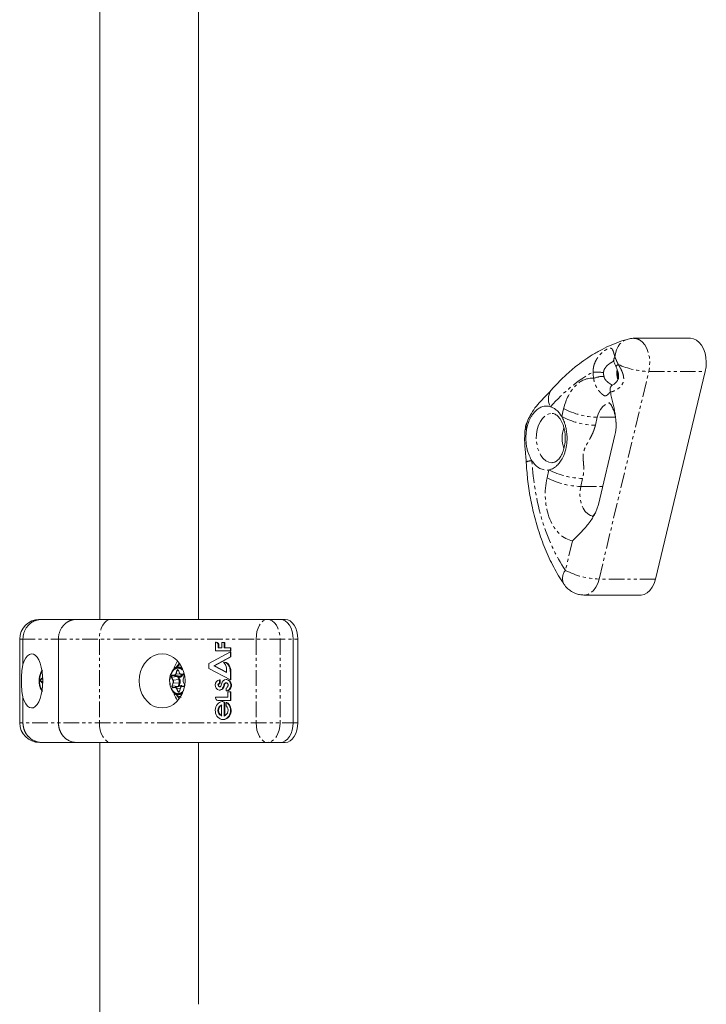
# Model space of a CAD drawing. Units: millimetres. Extents: x -1480 to 4370, y -2365 to 2365.
# Drawn here: x 64 to 343, y -631 to -231 of the extents above; entities that cross this region are included whole.
import ezdxf

# ---------------------------------------------------------------- set-up
doc = ezdxf.new("R2010")
doc.units = ezdxf.units.MM
doc.linetypes.add('PHANTOM', pattern=[12.7, 6.35, -1.27, 1.27, -1.27, 1.27, -1.27])

msp = doc.modelspace()

# ---------------------------------------------------------------- linework, layer by layer
at = {"color": 7, "linetype": 'Continuous', "lineweight": 15}
for p, q in [((96.82, -25), (96.82, -475)), ((136.95, -475), (136.95, -25)), ((336.92, -360.75), (313.93, -360.75)), ((342.94, -374.24), (322.73, -458.59)), ((305.02, -379.83), (305.03, -379.86)), ((299.48, -428.29), (306.21, -400.18)), ((298.97, -429.97), (298.77, -430.48)), ((293.72, -465.09), (316.7, -465.09)), ((72.6, -475), (87.32, -475)), ((101.23, -475), (172.18, -475)), ((64.26, -483), (64.26, -517)), ((65.59, -493.3), (65.59, -483)), ((80.01, -483), (80.01, -517)), ((143.91, -487.78), (143.91, -484.23)), ((144.14, -484.23), (143.91, -484.23)), ((175.4, -517), (175.4, -483)), ((177.32, -517), (177.32, -483)), ((141.13, -492.87), (149.88, -488.13)), ((150.12, -487.78), (143.91, -487.78)), ((144.94, -485.58), (144.94, -486.5)), ((145.17, -485.58), (144.94, -485.58)), ((144.94, -486.5), (146.41, -486.5)), ((145.17, -485.58), (145.17, -486.5)), ((146.41, -486.5), (146.41, -484.35)), ((146.41, -484.35), (147.64, -484.35)), ((147.4, -484.35), (147.4, -486.5)), ((147.4, -486.5), (150.12, -486.5)), ((147.64, -484.35), (147.64, -486.5)), ((149.88, -486.5), (149.88, -487.78)), ((149.88, -488.13), (149.88, -490.21)), ((150.12, -488.13), (149.88, -488.13)), ((150.12, -486.5), (150.12, -487.78)), ((150.12, -488.13), (150.12, -490.21)), ((149.88, -490.21), (143.17, -493.84)), ((150.12, -490.21), (143.41, -493.84)), ((150.12, -490.21), (149.88, -490.21)), ((128.74, -495.72), (129.27, -496.92)), ((141.13, -494.92), (141.13, -492.87)), ((149.88, -499.61), (141.13, -494.92)), ((143.17, -493.84), (148.31, -496.59)), ((143.41, -493.84), (143.17, -493.84)), ((143.41, -493.84), (148.31, -496.47)), ((147.32, -492.34), (147.08, -492.34)), ((148.31, -496.59), (148.31, -494.83)), ((149.72, -494.31), (149.48, -494.31)), ((72.17, -499.84), (72.17, -499.7)), ((125.58, -497.47), (125.5, -497.73)), ((128.43, -498.25), (126.37, -497.78)), ((129.36, -498.14), (128.43, -498.25)), ((129.74, -497.36), (131.11, -497.68)), ((131.09, -497.97), (130.68, -499.27)), ((145.5, -499.61), (145.5, -500.94)), ((145.74, -499.61), (145.5, -499.61)), ((145.74, -499.61), (145.74, -500.94)), ((148.46, -499.4), (148.22, -499.4)), ((148.51, -499.4), (148.27, -499.4)), ((149.88, -496.61), (149.88, -499.61)), ((150.12, -499.61), (149.88, -499.61)), ((150.12, -496.61), (150.12, -499.61)), ((128.63, -502.27), (126.6, -502.74)), ((128.63, -502.27), (129.55, -502.16)), ((129.56, -502.91), (129.15, -504.21)), ((131.3, -502.05), (130.07, -502.34)), ((130.73, -500.25), (131.25, -501.45)), ((131.07, -502.22), (131.04, -502.22)), ((145.5, -500.94), (145.74, -500.94)), ((145.51, -503.73), (145.75, -503.73)), ((147.76, -500.86), (148, -500.86)), ((148.19, -504), (148.19, -502.96)), ((148.43, -504), (148.19, -504)), ((149.08, -503.88), (148.84, -503.88)), ((65.59, -517), (65.59, -506.7)), ((143.91, -506.88), (143.91, -506.64)), ((143.91, -506.64), (148.82, -506.64)), ((150.12, -507.9), (144.77, -507.9)), ((148.82, -504.47), (150.12, -504.47)), ((148.82, -506.64), (148.82, -504.47)), ((149.88, -504.47), (149.88, -507.9)), ((150.12, -504.47), (150.12, -507.9)), ((146.35, -514.27), (146.35, -509.7)), ((146.88, -508.38), (146.64, -508.38)), ((147.4, -509.28), (147.4, -514.28)), ((147.64, -509.28), (147.64, -514.19)), ((148.48, -508.75), (148.24, -508.75)), ((148.24, -510.22), (148.24, -508.75)), ((146.86, -515.68), (147.1, -515.68)), ((72.91, -525), (87.32, -525)), ((96.82, -525), (96.82, -668.63)), ((101.23, -525), (172.18, -525)), ((136.95, -631.45), (136.95, -525))]:
    msp.add_line(p, q, dxfattribs=at)
at = {"color": 8, "linetype": 'PHANTOM', "lineweight": 0}
for p, q in [((299.75, -458.59), (319.96, -374.24)), ((319.96, -374.24), (342.94, -374.24)), ((285.35, -389.35), (284.57, -392.6)), ((299.04, -392.84), (298.26, -396.09)), ((306.41, -392.84), (299.04, -392.84)), ((279.4, -414.21), (278.62, -417.46)), ((293.08, -417.7), (292.3, -420.95)), ((292.3, -420.95), (301.24, -420.95)), ((288.96, -443.02), (286.06, -455.09)), ((322.73, -458.59), (299.75, -458.59)), ((64.26, -483), (177.32, -483)), ((96.64, -483), (96.64, -517)), ((160.36, -483), (160.36, -517)), ((170.09, -483), (170.09, -517)), ((127.71, -497.06), (128.11, -495.76)), ((127.83, -497.1), (128.23, -495.8)), ((128.23, -495.8), (128.74, -495.85)), ((128.76, -495.68), (129.28, -496.87)), ((72.87, -499.26), (73.62, -498.68)), ((73.65, -500.06), (72.94, -500.19)), ((73.64, -500.9), (72.94, -500.19)), ((72.97, -499.35), (73.63, -498.83)), ((73.65, -499.48), (72.97, -499.35)), ((126.54, -499.79), (126.01, -498.59)), ((128.43, -498.27), (126.13, -498.54)), ((126.65, -499.73), (126.13, -498.54)), ((126.3, -497.68), (127.22, -497.57)), ((126.37, -497.78), (127.29, -497.67)), ((128.95, -499.46), (126.65, -499.73)), ((127.29, -497.67), (129.36, -498.14)), ((129.52, -497.25), (127.83, -497.1)), ((128.43, -498.27), (128.95, -499.46)), ((128.95, -498.51), (129.56, -498.44)), ((129.29, -499.3), (128.95, -498.51)), ((129.81, -497.27), (130.74, -497.16)), ((129.88, -497.37), (130.81, -497.26)), ((131.11, -497.65), (129.88, -497.37)), ((131.1, -498), (130.7, -499.3)), ((130.75, -500.21), (131.27, -501.41)), ((130.81, -497.26), (130.88, -497.27)), ((130.81, -497.26), (130.92, -497.29)), ((150.12, -496.61), (149.88, -496.61)), ((73.62, -501.06), (72.84, -500.27)), ((126.18, -502), (126.58, -500.7)), ((126.3, -502.04), (126.7, -500.74)), ((128.62, -502.25), (126.3, -502.04)), ((127.47, -502.73), (126.54, -502.84)), ((127.53, -502.63), (126.6, -502.74)), ((126.7, -500.74), (129.02, -500.95)), ((129.55, -502.16), (127.53, -502.63)), ((128.52, -504.32), (128, -503.13)), ((128.12, -503.07), (129.57, -502.9)), ((128.64, -504.26), (128.12, -503.07)), ((129.02, -500.95), (128.62, -502.25)), ((129.15, -504.2), (128.64, -504.26)), ((129.11, -501.94), (129.38, -501.07)), ((129.73, -501.87), (129.11, -501.94)), ((129.57, -502.94), (129.17, -504.24)), ((130.99, -502.32), (130.06, -502.43)), ((130.12, -502.33), (131.3, -502.05)), ((131.04, -502.22), (130.12, -502.33)), ((131.04, -502.22), (131.28, -502.16)), ((145.42, -502.44), (145.59, -502.44)), ((146.98, -502.99), (146.75, -502.99)), ((147.4, -502.07), (147.17, -502.07)), ((147.51, -501.64), (147.27, -501.64)), ((147.4, -509.28), (147.64, -509.28)), ((177.32, -517), (64.26, -517))]:
    msp.add_line(p, q, dxfattribs=at)
at = {"color": 8, "linetype": 'PHANTOM', "lineweight": 0, "flags": 128}
for points in [[(306.21, -368.43), (306.42, -366.88), (306.85, -365.43), (307.46, -364.14), (308.26, -363.02), (309.22, -362.13), (310.3, -361.47), (311.1, -361.16)], [(316.18, -361.38), (317.31, -362.24), (318.31, -363.43), (319.15, -364.9), (319.78, -366.6), (320.19, -368.45), (320.36, -370.39), (320.28, -372.35), (319.96, -374.24)], [(307.55, -371.41), (307.17, -371.7), (306.9, -371.97), (306.75, -372.21), (306.71, -372.4), (306.73, -372.45)], [(299.04, -392.84), (299.58, -391.16), (300.33, -389.68), (301.26, -388.49), (302.33, -387.62), (303.5, -387.11), (303.99, -387.02)], [(274.65, -397.82), (275.18, -396.11), (275.91, -394.58), (276.82, -393.3), (277.86, -392.31), (279, -391.65), (280.21, -391.33), (280.64, -391.31)], [(280.61, -411.31), (280.52, -411.31), (279.3, -411.08), (278.14, -410.5), (277.07, -409.59), (276.13, -408.38), (275.35, -406.92), (274.76, -405.25), (274.39, -403.44), (274.24, -401.55), (274.33, -399.65), (274.65, -397.82)], [(297.3, -433.07), (296.28, -432.81), (295.14, -432.16), (294.12, -431.15), (293.26, -429.83), (292.59, -428.26), (292.15, -426.51), (291.95, -424.65), (292, -422.78), (292.3, -420.95)], [(299.75, -458.59), (299.19, -460.35), (298.43, -461.91), (297.48, -463.2), (296.39, -464.19), (295.2, -464.82), (293.95, -465.09), (293.73, -465.09)], [(101.23, -475), (100.34, -475.15), (99.48, -475.61), (98.68, -476.35), (97.99, -477.34), (97.42, -478.56), (96.99, -479.94), (96.73, -481.44), (96.64, -483)], [(160.36, -483), (160.45, -481.44), (160.71, -479.94), (161.13, -478.56), (161.7, -477.34), (162.4, -476.35), (163.19, -475.61), (164.05, -475.15), (164.95, -475)], [(164.95, -475), (165.95, -475.15), (166.91, -475.61), (167.8, -476.35), (168.58, -477.34), (169.22, -478.56), (169.7, -479.94), (169.99, -481.44), (170.09, -483)], [(128.23, -495.8), (128.28, -495.69), (128.34, -495.61), (128.41, -495.55), (128.49, -495.53), (128.56, -495.53)], [(128.76, -495.68), (128.75, -495.69), (128.75, -495.7), (128.74, -495.71), (128.74, -495.72), (128.74, -495.72)], [(126.13, -498.54), (126.09, -498.42), (126.08, -498.3), (126.08, -498.17), (126.11, -498.05), (126.15, -497.95), (126.21, -497.86), (126.29, -497.81), (126.37, -497.78)], [(129.28, -496.87), (129.27, -496.88), (129.27, -496.89), (129.27, -496.9), (129.27, -496.91), (129.27, -496.92)], [(130.7, -499.3), (130.69, -499.29), (130.69, -499.29), (130.68, -499.28), (130.68, -499.27), (130.68, -499.27)], [(130.75, -500.21), (130.74, -500.22), (130.73, -500.23), (130.73, -500.24), (130.73, -500.25), (130.73, -500.25)], [(131.1, -498), (131.1, -497.99), (131.09, -497.99), (131.09, -497.98), (131.08, -497.97), (131.09, -497.97)], [(73.62, -501.06), (73.62, -501.05), (73.63, -501.04)], [(126.6, -502.74), (126.52, -502.73), (126.44, -502.69), (126.38, -502.62), (126.32, -502.53), (126.29, -502.41), (126.27, -502.29), (126.27, -502.16), (126.3, -502.04)], [(129.17, -504.24), (129.16, -504.23), (129.16, -504.23), (129.15, -504.22), (129.15, -504.21), (129.15, -504.21)], [(129.57, -502.94), (129.57, -502.93), (129.56, -502.93), (129.56, -502.92), (129.55, -502.91), (129.56, -502.91)], [(131.27, -501.41), (131.26, -501.42), (131.25, -501.43), (131.25, -501.44), (131.25, -501.44), (131.25, -501.45)], [(96.64, -517), (96.73, -518.56), (96.99, -520.06), (97.42, -521.44), (97.99, -522.66), (98.68, -523.65), (99.48, -524.39), (100.34, -524.85), (101.23, -525)], [(160.36, -517), (160.45, -518.56), (160.71, -520.06), (161.13, -521.44), (161.7, -522.66), (162.4, -523.65), (163.19, -524.39), (164.05, -524.85), (164.95, -525)], [(170.09, -517), (169.99, -518.56), (169.7, -520.06), (169.22, -521.44), (168.58, -522.66), (167.8, -523.65), (166.91, -524.39), (165.95, -524.85), (164.95, -525)]]:
    msp.add_lwpolyline(points, dxfattribs=at)
at = {"color": 7, "linetype": 'Continuous', "lineweight": 15, "flags": 128}
for points in [[(336.92, -360.75), (336.95, -360.75), (338.18, -360.94), (339.36, -361.5), (340.45, -362.4), (341.41, -363.6), (342.2, -365.07), (342.81, -366.74), (343.19, -368.57), (343.34, -370.47), (343.26, -372.39), (342.94, -374.24)], [(322.73, -458.59), (322.17, -460.36), (321.39, -461.93), (320.44, -463.23), (319.33, -464.22), (318.13, -464.85), (316.87, -465.09), (316.7, -465.09)], [(170.26, -475), (171.26, -475.15), (172.23, -475.61), (173.12, -476.35), (173.9, -477.34), (174.54, -478.56), (175.01, -479.94), (175.31, -481.44), (175.4, -483)], [(175.4, -483), (175.31, -481.44), (175.01, -479.94), (174.54, -478.56), (173.9, -477.34), (173.12, -476.35), (172.23, -475.61), (171.26, -475.15), (170.26, -475)], [(177.32, -483), (177.22, -481.44), (176.93, -479.94), (176.45, -478.56), (175.81, -477.34), (175.03, -476.35), (174.14, -475.61), (173.18, -475.15), (172.18, -475)], [(65.59, -506.7), (66.13, -508.14), (66.77, -509.32), (67.48, -510.2), (68.24, -510.77), (69.03, -511), (69.83, -510.88), (70.6, -510.42), (71.33, -509.63), (71.99, -508.53), (72.56, -507.17), (73.03, -505.59), (73.37, -503.83), (73.58, -501.94), (73.65, -500), (73.58, -498.06), (73.37, -496.17), (73.03, -494.41), (72.56, -492.83), (71.99, -491.47), (71.33, -490.37), (70.6, -489.58), (69.83, -489.12), (69.03, -489), (68.24, -489.23), (67.48, -489.8), (66.77, -490.68), (66.13, -491.86), (65.59, -493.3)], [(131.46, -500), (131.32, -501.91), (130.9, -503.76), (130.21, -505.5), (129.28, -507.07), (128.13, -508.43), (126.8, -509.53), (125.33, -510.34), (123.76, -510.83), (122.14, -511), (120.52, -510.83), (118.95, -510.34), (117.47, -509.53), (116.14, -508.43), (114.99, -507.07), (114.06, -505.5), (113.37, -503.76), (112.95, -501.91), (112.81, -500), (112.95, -498.09), (113.37, -496.24), (114.06, -494.5), (114.99, -492.93), (116.14, -491.57), (117.47, -490.47), (118.95, -489.66), (120.52, -489.17), (122.14, -489), (123.76, -489.17), (125.33, -489.66), (126.8, -490.47), (128.13, -491.57), (129.28, -492.93), (130.21, -494.5), (130.9, -496.24), (131.32, -498.09), (131.46, -500)], [(129.16, -492.75), (128.36, -493.68), (127.95, -494.32)], [(126.48, -504.29), (126.31, -504.05), (125.99, -503.5)], [(147.76, -500.86), (147.88, -500.79), (148.01, -500.75), (148.15, -500.73), (148.28, -500.75), (148.42, -500.78), (148.54, -500.85), (148.65, -500.94), (148.75, -501.05), (148.83, -501.18), (148.89, -501.33), (148.93, -501.48), (148.94, -501.64), (148.93, -501.8), (148.89, -501.96)], [(128.07, -505.89), (128.36, -506.32), (129.16, -507.25)], [(148.24, -508.75), (148.72, -509.09), (149.13, -509.53), (149.47, -510.04), (149.73, -510.62), (149.89, -511.24), (149.96, -511.89), (149.93, -512.54), (149.81, -513.18), (149.58, -513.78), (149.28, -514.32), (148.89, -514.79), (148.44, -515.17), (147.94, -515.45), (147.4, -515.63), (146.85, -515.68), (146.3, -515.62), (145.77, -515.45), (145.27, -515.16), (144.82, -514.78), (144.44, -514.3), (144.13, -513.76), (143.91, -513.16), (143.79, -512.52), (143.77, -511.87), (143.84, -511.22), (144.01, -510.6), (144.27, -510.02), (144.61, -509.51), (145.03, -509.07), (145.5, -508.74), (146.02, -508.5), (146.57, -508.38)], [(148.48, -508.75), (148.95, -509.09), (149.37, -509.53), (149.71, -510.04), (149.97, -510.62), (150.13, -511.24), (150.2, -511.89), (150.17, -512.54), (150.04, -513.18), (149.82, -513.78), (149.51, -514.32), (149.13, -514.79), (148.68, -515.17), (148.18, -515.45), (147.64, -515.63), (147.1, -515.68)], [(175.4, -517), (175.31, -518.56), (175.01, -520.06), (174.54, -521.44), (173.9, -522.66), (173.12, -523.65), (172.23, -524.39), (171.26, -524.85), (170.26, -525)], [(170.26, -525), (171.26, -524.85), (172.23, -524.39), (173.12, -523.65), (173.9, -522.66), (174.54, -521.44), (175.01, -520.06), (175.31, -518.56), (175.4, -517)], [(172.18, -525), (173.18, -524.85), (174.14, -524.39), (175.03, -523.65), (175.81, -522.66), (176.45, -521.44), (176.93, -520.06), (177.22, -518.56), (177.32, -517)]]:
    msp.add_lwpolyline(points, dxfattribs=at)
at = {"color": 8, "linetype": 'PHANTOM', "lineweight": 0}
for centre, radius, start, end in [((313.9, -365.2), 4.44, 59.119, 89.5201), ((307.54, -369.73), 1.86, 135.7256, 199.2794), ((320.88, -341.61), 32.65, 245.8894, 268.3759), ((301.74, -315.31), 59.28, 265.758, 269.844), ((309.24, -374.86), 7.66, 177.9627, 190.1445), ((301.89, -388.23), 12.02, 90.9048, 111.1827), ((285.25, -385.38), 6.11, 146.5279, 211.5098), ((299.73, -361.56), 31.29, 242.6367, 268.7213), ((298.96, -364.81), 31.29, 242.6367, 268.7213), ((272.32, -415.19), 4.68, 88.1314, 117.6519), ((293.78, -386.42), 31.29, 242.6367, 268.7213), ((293, -389.67), 31.29, 242.6367, 268.7213), ((290.1, -458.39), 5.21, 140.8037, 205.5498), ((300.44, -427.3), 31.29, 242.6367, 268.7213), ((128.78, -497.17), 2.72, 51.7693, 146.2907), ((128.26, -495.54), 0.259, 236.1612, 264.7287), ((73.42, -499.79), 0.628, 136.0461, 219.9813), ((72.97, -500.33), 0.142, 103.2799, 156.9911), ((73, -499.22), 0.132, 197.462, 255.1752), ((126.16, -498.74), 0.204, 97.3582, 133.9012), ((126.4, -497.68), 0.102, 178.6913, 250.7264), ((126.68, -499.93), 0.204, 97.3582, 133.9012), ((125.27, -500.3), 1.5, 343.0092, 22.496), ((127.32, -497.58), 0.102, 178.6913, 250.7264), ((127.11, -496.96), 0.734, 284.3111, 349.0445), ((127.85, -496.84), 0.259, 236.1612, 264.7287), ((128.87, -498.86), 0.613, 277.3582, 313.9012), ((126.92, -500.3), 2.19, 343.0092, 22.496), ((129.12, -497.14), 1.03, 283.6222, 342.8862), ((129.26, -498.43), 0.305, 358.6913, 70.7264), ((129.91, -497.27), 0.102, 178.6913, 250.7264), ((130.84, -497.17), 0.102, 178.6913, 250.7264), ((126.32, -501.78), 0.259, 236.1612, 264.7287), ((126.63, -502.82), 0.0908, 110.1656, 188.2019), ((126.73, -500.48), 0.259, 236.1612, 264.7287), ((127.56, -502.71), 0.0908, 110.1656, 188.2019), ((128.14, -503.27), 0.204, 97.3582, 133.9012), ((128.95, -501.72), 0.776, 56.1612, 84.7287), ((129.46, -501.9), 0.272, 290.1656, 8.2019), ((129.62, -502.83), 0.674, 51.784, 95.6344), ((130.15, -502.41), 0.0908, 110.1656, 188.2019), ((131.08, -502.31), 0.0908, 110.1656, 188.2019), ((128.77, -502.85), 2.71, 212.2677, 308.6056), ((128.66, -504.47), 0.204, 97.3582, 133.9012), ((128.91, -504.19), 0.283, 195.2852, 276.2909)]:
    msp.add_arc(centre, radius, start, end, dxfattribs=at)
at = {"color": 7, "linetype": 'Continuous', "lineweight": 15}
for centre, radius, start, end in [((314.38, -374.85), 7.45, 168.3061, 200.8587), ((313.22, -374.86), 6.02, 171.3797, 200.0519), ((296.41, -401.31), 11.7, 159.5591, 200.7448), ((72.26, -483), 8, 90, 180), ((143.72, -485.44), 1.22, 353.3732, 81.2847), ((143.96, -485.44), 1.22, 353.3732, 81.2847), ((138.34, -498.65), 11.97, 145.6987, 162.4591), ((78.97, -499.64), 6.78, 146.4136, 174.9933), ((128.47, -495.84), 0.321, 18.1974, 73.1657), ((144.59, -495.12), 3.73, 4.5616, 48.2412), ((146.91, -495), 2.67, 15.0637, 86.3011), ((147.14, -495), 2.67, 15.0637, 86.3011), ((142.72, -496.67), 7.17, 0.4655, 19.2391), ((142.96, -496.67), 7.17, 0.4655, 19.2391), ((129.29, -496.9), 0.0304, 209.6887, 269.2153), ((129.88, -496.75), 0.616, 196.5778, 269.7213), ((145.82, -501.68), 2.09, 98.8995, 257.55), ((148.34, -501.44), 2.05, 93.4238, 175.2639), ((147.64, -501.75), 2.44, 299.4388, 74.8963), ((147.88, -501.75), 2.44, 299.4388, 74.8963), ((78.84, -500.43), 6.64, 187.9516, 213.7264), ((127.53, -503.25), 0.616, 16.5778, 89.7213), ((128.16, -501.06), 1.29, 292.4798, 317.4105), ((128.82, -504.13), 0.362, 289.3293, 348.4887), ((129.58, -502.93), 0.0267, 85.4882, 149.6783), ((130.3, -503.04), 0.734, 104.3111, 169.0445), ((145.63, -501.7), 0.772, 99.7887, 253.9428), ((145.87, -501.7), 0.772, 99.7887, 253.9428), ((145.49, -502.28), 1.44, 265.3676, 330.7285), ((145.5, -501.91), 0.539, 261.2886, 330.5671), ((145.73, -502.28), 1.44, 265.3676, 330.7285), ((143.89, -500.9), 2.44, 328.4413, 351.1405), ((143.18, -500.8), 4.18, 328.4409, 342.2429), ((143.42, -500.8), 4.18, 328.4409, 342.2429), ((144.23, -501.13), 3.08, 342.162, 350.3811), ((148.39, -501.81), 1.13, 123.9278, 171.7911), ((144.47, -501.13), 3.08, 342.162, 350.3811), ((148.64, -501.81), 1.14, 124.1315, 171.5873), ((148.4, -501.42), 0.688, 90.2605, 125.9314), ((147.35, -501.62), 1.58, 302.116, 347.4769), ((148.22, -502.32), 1.68, 269.168, 291.7159), ((148.45, -502.32), 1.68, 269.168, 291.7159), ((138.36, -501.34), 11.99, 197.2798, 214.2927), ((144.85, -506.96), 0.945, 175.6869, 264.9122), ((147.32, -511.98), 2.48, 112.9597, 247.0403), ((147.61, -511.98), 2.52, 119.7886, 240.2114), ((146.58, -509.21), 0.828, 355.2648, 90.7866), ((146.82, -509.21), 0.828, 355.2648, 90.7866), ((146.41, -511.96), 2.53, 293.2835, 43.3153), ((72.26, -517), 8, 180, 270)]:
    msp.add_arc(centre, radius, start, end, dxfattribs=at)
for points, knots in [([(311.11, -361.2), (310.41, -361.4), (308.33, -361.99), (304.93, -363.34), (300.91, -365.22), (297.09, -367.39), (293.47, -369.79), (290.07, -372.36), (286.77, -375.18), (283.58, -378.27), (281.38, -380.56), (280.28, -381.88), (280.17, -382.02)], [0, 0, 0, 0, 0.061432, 0.180823, 0.302025, 0.42511, 0.536417, 0.648306, 0.760691, 0.873486, 0.986597, 1, 1, 1, 1]), ([(313.94, -360.76), (313.83, -360.76), (313.24, -360.75), (312.28, -360.85), (311.47, -361.08), (311.11, -361.18)], [0, 0, 0, 0, 0.1113496, 0.6160601, 1, 1, 1, 1]), ([(305.58, -369.72), (305.56, -369.72), (305.51, -369.71), (305.59, -369.89), (305.72, -370.18), (305.78, -370.34)], [0, 0, 0, 0, 0.1439866, 0.5439723, 1, 1, 1, 1]), ([(305.78, -370.34), (305.92, -370.65), (306.2, -371.28), (306.55, -372.06), (306.73, -372.45)], [0, 0, 0, 0, 0.499594, 1, 1, 1, 1]), ([(306.73, -372.45), (306.88, -372.8), (307.18, -373.49), (307.53, -374.6), (307.73, -375.66), (307.72, -376.65), (307.46, -377.57), (306.89, -378.46), (306.04, -379.29), (305.43, -379.6), (305.11, -379.77)], [0, 0, 0, 0, 0.1200515, 0.2392085, 0.3527427, 0.4593192, 0.5664436, 0.6912356, 0.8377294, 1, 1, 1, 1]), ([(304.34, -382.54), (304.29, -382.34), (304.2, -381.96), (304.19, -381.39), (304.28, -380.88), (304.46, -380.42), (304.74, -380.05), (305, -379.82), (305.18, -379.75), (305.22, -379.73)], [0, 0, 0, 0, 0.165571, 0.316578, 0.480601, 0.632763, 0.794771, 0.948887, 1, 1, 1, 1]), ([(280.17, -382), (279.54, -382.68), (278.16, -384.17), (275.9, -386.32), (273.7, -388.92), (271.87, -391.8), (270.92, -393.86), (270.5, -394.77)], [0, 0, 0, 0, 0.174163, 0.378513, 0.609461, 0.827081, 1, 1, 1, 1]), ([(306.21, -400.18), (306.56, -398.75), (306.69, -397.3), (306.66, -395.1), (306.62, -394.36), (306.47, -392.88), (306.36, -392.15), (306, -389.94), (305.69, -388.48), (305.19, -386.29), (305.02, -385.55), (304.68, -384.08), (304.51, -383.34), (304.35, -382.61)], [0, 0, 0, 0, 0.25, 0.25, 0.375, 0.375, 0.5, 0.5, 0.75, 0.75, 0.875, 0.875, 1, 1, 1, 1]), ([(303.72, -386.84), (303.72, -386.84), (303.69, -386.83), (303.82, -386.91), (304.11, -387.18), (304.51, -387.68), (304.97, -388.4), (305.42, -389.33), (305.83, -390.42), (306.14, -391.46), (306.27, -392.15), (306.32, -392.4)], [0, 0, 0, 0, 0.02919, 0.167174, 0.298302, 0.42658, 0.553807, 0.680723, 0.806976, 0.929296, 1, 1, 1, 1]), ([(270.54, -396.77), (270.72, -396.03), (270.95, -395.26), (271.41, -394.11), (271.58, -393.73), (271.94, -392.99), (272.15, -392.62), (272.79, -391.59), (273.28, -390.96), (274.3, -389.92), (274.83, -389.51), (275.86, -388.88), (276.36, -388.67), (277.28, -388.4), (277.71, -388.33), (278.5, -388.3), (278.85, -388.32), (279.49, -388.42), (279.78, -388.49), (280.04, -388.57)], [0, 0, 0, 0, 0.125, 0.125, 0.1875, 0.1875, 0.25, 0.25, 0.375, 0.375, 0.5, 0.5, 0.625, 0.625, 0.75, 0.75, 0.875, 0.875, 1, 1, 1, 1]), ([(280.65, -391.33), (280.83, -391.33), (281.22, -391.33), (281.85, -391.57), (282.54, -392), (283.24, -392.63), (283.91, -393.47), (284.52, -394.49), (285.04, -395.64), (285.44, -396.86), (285.72, -398.01), (285.89, -399.1), (286, -400.17), (286.02, -400.93), (286.03, -401.31)], [0, 0, 0, 0, 0.092993, 0.195971, 0.29062, 0.382164, 0.472441, 0.561674, 0.649378, 0.733005, 0.809318, 0.867103, 0.932563, 1, 1, 1, 1]), ([(270.53, -394.76), (270.46, -394.91), (270.12, -395.58), (269.84, -396.58), (269.78, -397.44), (269.75, -397.71)], [0, 0, 0, 0, 0.1568335, 0.7348264, 1, 1, 1, 1]), ([(284.57, -392.6), (284.77, -392.94), (285, -393.36), (285.37, -394.21), (285.51, -394.53), (285.78, -395.27), (285.91, -395.69), (286.18, -396.66), (286.31, -397.22), (286.54, -398.5), (286.64, -399.22), (286.74, -400.86), (286.75, -401.77), (286.61, -403.74), (286.45, -404.8), (286.2, -405.85)], [0, 0, 0, 0, 0.25, 0.25, 0.375, 0.375, 0.5, 0.5, 0.625, 0.625, 0.75, 0.75, 0.875, 0.875, 1, 1, 1, 1]), ([(306.59, -394.29), (306.61, -394.46), (306.64, -394.72), (306.64, -394.99), (306.64, -395.09)], [0, 0, 0, 0, 0.649031, 1, 1, 1, 1]), ([(269.72, -397.71), (269.62, -398.96), (269.43, -401.31), (269.58, -404.61), (269.82, -407.28), (270.03, -409.34), (270.11, -410.53), (270.15, -411.04)], [0, 0, 0, 0, 0.285735, 0.536054, 0.73389, 0.884328, 1, 1, 1, 1]), ([(272.47, -410.51), (272.13, -409.98), (271.77, -409.34), (271.25, -408.13), (271.08, -407.69), (270.77, -406.73), (270.62, -406.2), (270.36, -405.07), (270.25, -404.46), (270.09, -403.19), (270.04, -402.52), (270, -401.17), (270.02, -400.48), (270.12, -399.13), (270.21, -398.47), (270.32, -397.84)], [0, 0, 0, 0, 0.25, 0.25, 0.375, 0.375, 0.5, 0.5, 0.625, 0.625, 0.75, 0.75, 0.875, 0.875, 1, 1, 1, 1]), ([(286.03, -401.31), (286.01, -401.9), (285.99, -402.74), (285.83, -403.95), (285.64, -404.96), (285.34, -406.09), (284.95, -407.18), (284.48, -408.2), (283.93, -409.1), (283.34, -409.87), (282.72, -410.47), (282.09, -410.92), (281.47, -411.19), (281, -411.32), (280.72, -411.29), (280.64, -411.28)], [0, 0, 0, 0, 0.104446, 0.147181, 0.21742, 0.289404, 0.365493, 0.443582, 0.52295, 0.603338, 0.685076, 0.769295, 0.858746, 0.959333, 1, 1, 1, 1]), ([(286.2, -405.85), (286.08, -406.37), (285.93, -406.88), (285.61, -407.82), (285.44, -408.27), (284.9, -409.49), (284.51, -410.17), (283.74, -411.3), (283.37, -411.75), (282.66, -412.49), (282.33, -412.77), (281.71, -413.24), (281.43, -413.41), (280.92, -413.7), (280.68, -413.81), (280.26, -413.98), (280.06, -414.04), (279.71, -414.15), (279.54, -414.18), (279.4, -414.21)], [0, 0, 0, 0, 0.0625, 0.0625, 0.125, 0.125, 0.25, 0.25, 0.375, 0.375, 0.5, 0.5, 0.625, 0.625, 0.75, 0.75, 0.875, 0.875, 1, 1, 1, 1]), ([(270.15, -411.05), (270.16, -411.35), (270.24, -412.8), (270.45, -415.44), (270.82, -419.03), (271.34, -422.78), (272.02, -426.66), (272.85, -430.61), (273.85, -434.59), (275.01, -438.56), (276.33, -442.48), (277.82, -446.34), (279.47, -450.1), (281.29, -453.76), (283.25, -457.3), (284.68, -459.52), (285.4, -460.63)], [0, 0, 0, 0, 0.0162792, 0.0788159, 0.1437074, 0.2132686, 0.2857996, 0.36062, 0.4371909, 0.5151339, 0.5941731, 0.6741033, 0.7547684, 0.836046, 0.9178363, 1, 1, 1, 1]), ([(288.96, -443.02), (289.04, -442.94), (289.21, -442.77), (289.47, -442.52), (289.73, -442.26), (290, -442), (290.26, -441.74), (290.53, -441.47), (290.8, -441.21), (291.08, -440.93), (291.35, -440.66), (291.63, -440.38), (292.33, -439.66), (293.46, -438.48), (295, -436.71), (296.43, -434.83), (297.44, -433.25), (298.07, -432.07), (298.43, -431.32), (298.75, -430.57), (299.04, -429.82), (299.28, -429.06), (299.41, -428.54), (299.48, -428.29)], [0, 0, 0, 0, 0.022978, 0.045911, 0.068796, 0.091629, 0.114409, 0.137133, 0.1598, 0.182406, 0.204951, 0.227434, 0.249855, 0.377217, 0.500013, 0.628247, 0.748616, 0.79233, 0.835073, 0.877025, 0.918373, 0.959301, 1, 1, 1, 1]), ([(298.25, -431.62), (298.11, -431.85), (297.84, -432.32), (297.46, -432.8), (297.16, -433.11), (296.99, -433.24), (296.99, -433.24), (296.99, -433.24)], [0, 0, 0, 0, 0.2053499, 0.4139106, 0.627422, 0.8499789, 1, 1, 1, 1]), ([(285.43, -460.61), (285.65, -460.95), (286.23, -461.81), (287.4, -462.89), (288.68, -463.76), (289.99, -464.41), (290.88, -464.67), (291.39, -464.82)], [0, 0, 0, 0, 0.1634273, 0.4134845, 0.6324997, 0.7842406, 1, 1, 1, 1]), ([(291.39, -464.82), (291.99, -464.94), (292.76, -465.09), (293.55, -465.09), (293.73, -465.08)], [0, 0, 0, 0, 0.769223, 1, 1, 1, 1]), ([(73.14, -475), (73.05, -475), (72.88, -475), (72.62, -475.02), (72.37, -475.04), (72.13, -475.07), (71.89, -475.11), (71.66, -475.15), (71.44, -475.2), (71.22, -475.26), (71.01, -475.32), (70.81, -475.39), (70.61, -475.46), (70.42, -475.53), (70.06, -475.69), (69.54, -475.95), (68.9, -476.36), (68.32, -476.82), (67.83, -477.3), (67.42, -477.77), (67.07, -478.23), (66.76, -478.71), (66.49, -479.2), (66.25, -479.72), (66.04, -480.25), (65.88, -480.79), (65.75, -481.34), (65.66, -481.89), (65.6, -482.45), (65.6, -482.82), (65.59, -483)], [0, 0, 0, 0, 0.022085, 0.043702, 0.064852, 0.085534, 0.105748, 0.125495, 0.144774, 0.163585, 0.181929, 0.199805, 0.217213, 0.234154, 0.250627, 0.315818, 0.37915, 0.440623, 0.500239, 0.547096, 0.593666, 0.639951, 0.68595, 0.731665, 0.777095, 0.822241, 0.867104, 0.911684, 0.955983, 1, 1, 1, 1]), ([(87.32, -475), (87.23, -475), (87.05, -475), (86.78, -475.02), (86.52, -475.05), (86.26, -475.08), (86.01, -475.13), (85.76, -475.18), (85.51, -475.25), (85.27, -475.32), (85.04, -475.4), (84.8, -475.49), (84.58, -475.58), (84.36, -475.68), (84.14, -475.79), (83.93, -475.91), (83.72, -476.03), (83.53, -476.16), (83.33, -476.29), (83.14, -476.43), (82.96, -476.57), (82.79, -476.72), (82.62, -476.87), (82.46, -477.02), (82.3, -477.18), (82.07, -477.43), (81.78, -477.76), (81.45, -478.22), (81.15, -478.69), (80.89, -479.19), (80.65, -479.7), (80.45, -480.23), (80.29, -480.77), (80.16, -481.32), (80.07, -481.88), (80.02, -482.44), (80.01, -482.81), (80.01, -483)], [0, 0, 0, 0, 0.023319, 0.046423, 0.069312, 0.091986, 0.114445, 0.136688, 0.158717, 0.180531, 0.202129, 0.223512, 0.24468, 0.265634, 0.286372, 0.306894, 0.327202, 0.347295, 0.367172, 0.386835, 0.406282, 0.425514, 0.444531, 0.463333, 0.48192, 0.500292, 0.54644, 0.592443, 0.638303, 0.684019, 0.729591, 0.775018, 0.820302, 0.865442, 0.910439, 0.955291, 1, 1, 1, 1]), ([(87.32, -475), (87.4, -475), (87.57, -475), (87.84, -475), (88.12, -475), (88.41, -475), (88.7, -475), (89, -475), (89.3, -475), (89.62, -475), (90.32, -475), (91.47, -475), (93.17, -475), (95.01, -475), (96.58, -475), (97.8, -475), (98.63, -475), (99.48, -475), (100.35, -475), (100.94, -475), (101.23, -475)], [0, 0, 0, 0, 0.027687, 0.055354, 0.083007, 0.110652, 0.138295, 0.165942, 0.193598, 0.221268, 0.24896, 0.374469, 0.500002, 0.625511, 0.751045, 0.800865, 0.850638, 0.900395, 0.950172, 1, 1, 1, 1]), ([(65.59, -506.7), (65.48, -506.23), (65.38, -505.73), (65.22, -504.69), (65.16, -504.14), (65.06, -502.99), (65.02, -502.41), (64.97, -501.22), (64.96, -500.62), (64.96, -499.38), (64.97, -498.78), (65.01, -497.89), (65.02, -497.59), (65.06, -497.01), (65.08, -496.71), (65.16, -495.85), (65.22, -495.31), (65.38, -494.27), (65.48, -493.77), (65.59, -493.3)], [0, 0, 0, 0, 0.125, 0.125, 0.25, 0.25, 0.375, 0.375, 0.5, 0.5, 0.625, 0.625, 0.6875, 0.6875, 0.75, 0.75, 0.875, 0.875, 1, 1, 1, 1]), ([(73.5, -495.65), (73.18, -496.12), (72.54, -497.08), (72.34, -498.39), (72.23, -499.07)], [0, 0, 0, 0, 0.489845, 1, 1, 1, 1]), ([(126.47, -495.74), (126.32, -495.95), (126, -496.4), (125.72, -497.01), (125.6, -497.41), (125.58, -497.47)], [0, 0, 0, 0, 0.405659, 0.901202, 1, 1, 1, 1]), ([(129.58, -493.45), (129.53, -493.46), (129.03, -493.61), (128.15, -494.13), (127.16, -494.87), (126.7, -495.48), (126.54, -495.7)], [0, 0, 0, 0, 0.043137, 0.4076091, 0.7830898, 1, 1, 1, 1]), ([(128.11, -495.76), (128.12, -495.73), (128.13, -495.69), (128.16, -495.63), (128.2, -495.57), (128.25, -495.51), (128.32, -495.45), (128.42, -495.42), (128.52, -495.43), (128.61, -495.48), (128.7, -495.56), (128.74, -495.64), (128.76, -495.68)], [0, 0, 0, 0, 0.063067, 0.125091, 0.18717, 0.250396, 0.375112, 0.500261, 0.624978, 0.750127, 0.874956, 1, 1, 1, 1]), ([(72.23, -499.07), (72.21, -499.14), (72.16, -499.36), (72.17, -499.59), (72.18, -499.74)], [0, 0, 0, 0, 0.355949, 1, 1, 1, 1]), ([(72.18, -499.74), (72.17, -500.02), (72.14, -500.65), (72.26, -501.27), (72.33, -501.62)], [0, 0, 0, 0, 0.432729, 1, 1, 1, 1]), ([(125.5, -497.73), (125.48, -497.82), (125.37, -498.15), (125.23, -498.91), (125.2, -499.59), (125.18, -500)], [0, 0, 0, 0, 0.131031, 0.467201, 1, 1, 1, 1]), ([(125.18, -500), (125.2, -500.45), (125.24, -501.08), (125.35, -501.75), (125.42, -501.96), (125.43, -502.01)], [0, 0, 0, 0, 0.659402, 0.925834, 1, 1, 1, 1]), ([(125.99, -498.01), (125.99, -497.99), (126.01, -497.94), (126.04, -497.88), (126.07, -497.83), (126.13, -497.77), (126.2, -497.7), (126.26, -497.69), (126.3, -497.68)], [0, 0, 0, 0, 0.125646, 0.249491, 0.373716, 0.50048, 0.749495, 1, 1, 1, 1]), ([(127.22, -497.57), (127.24, -497.57), (127.28, -497.56), (127.34, -497.54), (127.4, -497.51), (127.46, -497.47), (127.52, -497.41), (127.59, -497.32), (127.66, -497.2), (127.69, -497.11), (127.71, -497.06)], [0, 0, 0, 0, 0.101071, 0.200508, 0.299423, 0.398948, 0.500192, 0.667546, 0.832405, 1, 1, 1, 1]), ([(128.95, -498.51), (128.93, -498.49), (128.91, -498.48), (128.87, -498.45), (128.85, -498.44), (128.78, -498.4), (128.74, -498.37), (128.65, -498.33), (128.61, -498.31), (128.57, -498.29), (128.56, -498.29), (128.52, -498.27), (128.5, -498.27), (128.46, -498.26), (128.45, -498.25), (128.43, -498.25)], [0, 0, 0, 0, 0.14649, 0.14649, 0.292979, 0.292979, 0.578918, 0.578918, 0.759146, 0.759146, 0.819222, 0.819222, 0.909611, 0.909611, 1, 1, 1, 1]), ([(128.43, -498.27), (128.44, -498.27), (128.46, -498.27), (128.5, -498.28), (128.52, -498.29), (128.55, -498.3), (128.56, -498.3), (128.61, -498.32), (128.65, -498.33), (128.73, -498.37), (128.78, -498.4), (128.85, -498.44), (128.87, -498.45), (128.91, -498.48), (128.93, -498.49), (128.95, -498.51)], [0, 0, 0, 0, 0.090389, 0.090389, 0.180778, 0.180778, 0.240854, 0.240854, 0.421082, 0.421082, 0.707021, 0.707021, 0.85351, 0.85351, 1, 1, 1, 1]), ([(129.28, -496.87), (129.29, -496.9), (129.32, -496.95), (129.36, -497.02), (129.41, -497.09), (129.46, -497.14), (129.52, -497.2), (129.61, -497.25), (129.71, -497.28), (129.78, -497.27), (129.81, -497.27)], [0, 0, 0, 0, 0.101071, 0.200508, 0.299423, 0.398948, 0.500192, 0.667546, 0.832405, 1, 1, 1, 1]), ([(130.88, -497.27), (130.88, -497.27), (130.92, -497.27), (130.98, -497.32), (131.04, -497.4), (131.08, -497.49), (131.11, -497.6), (131.11, -497.69), (131.12, -497.75)], [0, 0, 0, 0, 0.0827676, 0.3088318, 0.4881374, 0.6280647, 0.7777438, 1, 1, 1, 1]), ([(131.12, -497.75), (131.11, -497.81), (131.11, -497.89), (131.09, -497.96), (131.08, -497.97)], [0, 0, 0, 0, 0.791857, 1, 1, 1, 1]), ([(72.33, -501.62), (72.34, -501.71), (72.42, -502.27), (72.78, -503.25), (73.24, -503.96), (73.48, -504.32)], [0, 0, 0, 0, 0.083726, 0.527916, 1, 1, 1, 1]), ([(125.43, -502.01), (125.5, -502.24), (125.64, -502.75), (125.83, -503.24), (125.97, -503.47), (125.97, -503.48)], [0, 0, 0, 0, 0.442898, 0.986558, 1, 1, 1, 1]), ([(126.54, -502.84), (126.51, -502.84), (126.45, -502.84), (126.35, -502.78), (126.29, -502.72), (126.26, -502.67), (126.25, -502.66)], [0, 0, 0, 0, 0.3018, 0.604119, 0.905665, 1, 1, 1, 1]), ([(126.49, -504.24), (126.57, -504.37), (126.9, -504.87), (127.62, -505.47), (128.68, -506.21), (129.46, -506.5), (129.94, -506.69)], [0, 0, 0, 0, 0.102214, 0.422138, 0.640525, 1, 1, 1, 1]), ([(128, -503.13), (127.99, -503.1), (127.96, -503.05), (127.92, -502.98), (127.88, -502.91), (127.82, -502.86), (127.76, -502.8), (127.67, -502.75), (127.57, -502.72), (127.5, -502.73), (127.47, -502.73)], [0, 0, 0, 0, 0.101071, 0.200508, 0.299423, 0.398948, 0.500192, 0.667546, 0.832405, 1, 1, 1, 1]), ([(129.17, -504.24), (129.16, -504.27), (129.15, -504.31), (129.12, -504.37), (129.08, -504.43), (129.03, -504.49), (128.96, -504.55), (128.86, -504.58), (128.76, -504.57), (128.67, -504.52), (128.58, -504.44), (128.54, -504.36), (128.52, -504.32)], [0, 0, 0, 0, 0.063067, 0.125091, 0.18717, 0.250396, 0.375112, 0.500261, 0.624978, 0.750127, 0.874956, 1, 1, 1, 1]), ([(128.66, -502.26), (128.65, -502.26), (128.65, -502.26), (128.64, -502.25), (128.64, -502.25), (128.63, -502.25), (128.62, -502.25), (128.62, -502.25), (128.62, -502.25), (128.62, -502.25)], [0, 0, 0, 0, 0.00001190566, 0.00001190566, 0.00001190566, 0.00004251272, 0.00004251272, 0.00004251272, 0.00004597691, 0.00004597691, 0.00004597691, 0.00004597691]), ([(128.66, -502.26), (128.65, -502.26), (128.64, -502.26), (128.64, -502.26), (128.63, -502.26), (128.63, -502.27), (128.63, -502.27), (128.63, -502.27), (128.63, -502.27), (128.63, -502.27)], [0.00008673891, 0.00008673891, 0.00008673891, 0.00008673891, 0.0001113894, 0.0001113894, 0.0001113894, 0.00012937088, 0.00012937088, 0.00012937088, 0.00013283507, 0.00013283507, 0.00013283507, 0.00013283507]), ([(130.06, -502.43), (130.04, -502.43), (130, -502.44), (129.94, -502.46), (129.88, -502.49), (129.83, -502.53), (129.76, -502.59), (129.69, -502.68), (129.62, -502.8), (129.59, -502.89), (129.57, -502.94)], [0, 0, 0, 0, 0.101071, 0.200508, 0.299423, 0.398948, 0.500192, 0.667546, 0.832405, 1, 1, 1, 1]), ([(131.25, -501.45), (131.26, -501.46), (131.27, -501.5), (131.3, -501.59), (131.31, -501.68), (131.31, -501.74)], [0, 0, 0, 0, 0.127216, 0.478453, 1, 1, 1, 1]), ([(65.59, -517), (65.59, -517.1), (65.59, -517.29), (65.61, -517.58), (65.63, -517.87), (65.67, -518.16), (65.71, -518.45), (65.77, -518.74), (65.84, -519.03), (65.91, -519.31), (66, -519.59), (66.09, -519.87), (66.2, -520.15), (66.32, -520.43), (66.44, -520.7), (66.58, -520.96), (66.72, -521.22), (66.88, -521.48), (67.04, -521.73), (67.22, -521.97), (67.4, -522.21), (67.6, -522.44), (67.89, -522.76), (68.32, -523.18), (68.9, -523.64), (69.54, -524.05), (70.13, -524.35), (70.65, -524.56), (71.08, -524.7), (71.55, -524.83), (72.05, -524.92), (72.58, -524.99), (72.95, -525), (73.14, -525)], [0, 0, 0, 0, 0.023024, 0.046126, 0.069305, 0.092561, 0.115895, 0.139306, 0.162795, 0.186361, 0.210005, 0.233727, 0.257528, 0.281406, 0.305362, 0.329397, 0.353509, 0.377701, 0.40197, 0.426318, 0.450745, 0.475251, 0.499835, 0.559447, 0.620918, 0.684251, 0.749444, 0.785717, 0.824185, 0.864847, 0.907703, 0.952754, 1, 1, 1, 1]), ([(80.01, -517), (80.01, -517.1), (80.01, -517.29), (80.03, -517.59), (80.05, -517.88), (80.09, -518.18), (80.13, -518.47), (80.19, -518.76), (80.25, -519.05), (80.32, -519.33), (80.41, -519.62), (80.5, -519.9), (80.61, -520.17), (80.72, -520.45), (80.84, -520.72), (80.97, -520.98), (81.12, -521.24), (81.27, -521.49), (81.42, -521.74), (81.59, -521.98), (81.77, -522.21), (81.95, -522.44), (82.17, -522.69), (82.43, -522.95), (82.74, -523.24), (83.06, -523.51), (83.41, -523.76), (83.77, -524), (84.16, -524.22), (84.56, -524.41), (84.98, -524.59), (85.42, -524.73), (85.88, -524.85), (86.34, -524.93), (86.83, -524.99), (87.15, -525), (87.32, -525)], [0, 0, 0, 0, 0.023405, 0.04685, 0.070334, 0.093857, 0.11742, 0.141023, 0.164665, 0.188346, 0.212067, 0.235828, 0.259628, 0.283468, 0.307347, 0.331266, 0.355224, 0.379222, 0.40326, 0.427337, 0.451454, 0.47561, 0.499806, 0.533885, 0.568696, 0.604241, 0.640519, 0.677529, 0.715273, 0.753749, 0.792959, 0.832901, 0.873577, 0.914985, 0.957126, 1, 1, 1, 1])]:
    msp.add_open_spline(points, degree=3, knots=knots, dxfattribs=at)
at = {"color": 8, "linetype": 'PHANTOM', "lineweight": 0}
for points, knots in [([(297.36, -374.43), (297.35, -374.34), (297.35, -374.15), (297.35, -373.87), (297.37, -373.6), (297.39, -373.32), (297.42, -373.05), (297.46, -372.77), (297.5, -372.5), (297.56, -372.22), (297.62, -371.95), (297.79, -371.32), (298.14, -370.36), (298.69, -369.33), (299.2, -368.55), (299.76, -367.82), (300.55, -366.94), (301.58, -366.05), (302.46, -365.44), (303.1, -365.08), (303.55, -364.88), (303.95, -364.76), (304.37, -364.71), (304.79, -364.82), (305.13, -365.19), (305.42, -365.75), (305.62, -366.34), (305.77, -366.85), (305.87, -367.21), (305.98, -367.59), (306.09, -368), (306.17, -368.28), (306.21, -368.43)], [0, 0, 0, 0, 0.012418, 0.02484, 0.037269, 0.04971, 0.062169, 0.074649, 0.087156, 0.099694, 0.112269, 0.124884, 0.18755, 0.250008, 0.281682, 0.312697, 0.374945, 0.441724, 0.50046, 0.53227, 0.563242, 0.594204, 0.626359, 0.68474, 0.750937, 0.811232, 0.874946, 0.899977, 0.924961, 0.949935, 0.974936, 1, 1, 1, 1]), ([(302.02, -373.11), (302.28, -372.74), (302.79, -371.99), (303.85, -371.12), (304.78, -370.53), (305.4, -370.2), (305.61, -370.11), (305.68, -370.09)], [0, 0, 0, 0, 0.268867, 0.537886, 0.806567, 0.941605, 1, 1, 1, 1]), ([(307.55, -371.41), (307.59, -371.48), (307.69, -371.63), (307.83, -371.86), (307.97, -372.09), (308.11, -372.32), (308.24, -372.56), (308.37, -372.79), (308.62, -373.24), (308.95, -373.9), (309.33, -374.82), (309.61, -375.75), (309.77, -376.72), (309.77, -377.67), (309.57, -378.6), (309.19, -379.45), (308.65, -380.2), (308.01, -380.85), (307.31, -381.38), (306.57, -381.82), (305.95, -382.11), (305.45, -382.3), (305.08, -382.43), (304.71, -382.53), (304.47, -382.58), (304.35, -382.61)], [0, 0, 0, 0, 0.018195, 0.036243, 0.054153, 0.071935, 0.089601, 0.107161, 0.124625, 0.188688, 0.249706, 0.314516, 0.375242, 0.438553, 0.500317, 0.561488, 0.625759, 0.686155, 0.750434, 0.811337, 0.874628, 0.905581, 0.936759, 0.968215, 1, 1, 1, 1]), ([(306.21, -368.43), (306.24, -368.49), (306.29, -368.61), (306.37, -368.8), (306.46, -368.99), (306.55, -369.19), (306.64, -369.39), (306.73, -369.6), (306.85, -369.87), (307, -370.19), (307.17, -370.58), (307.36, -370.99), (307.48, -371.27), (307.55, -371.41)], [0, 0, 0, 0, 0.0706247, 0.1413793, 0.2122997, 0.2834207, 0.3547759, 0.4263976, 0.4983169, 0.6208051, 0.7451671, 0.8715281, 1, 1, 1, 1]), ([(301.58, -374.59), (301.59, -374.33), (301.64, -374.08), (301.79, -373.59), (301.89, -373.35), (302.02, -373.11)], [0, 0, 0, 0, 0.5, 0.5, 1, 1, 1, 1]), ([(297.54, -377.02), (294.93, -376.77), (292.33, -377.84), (287.95, -382.28), (286.27, -385.53), (285.35, -389.35)], [0, 0, 0, 0, 0.5, 0.5, 1, 1, 1, 1]), ([(304.34, -382.54), (304.29, -382.59), (304.2, -382.68), (304.08, -382.82), (303.96, -382.94), (303.84, -383.06), (303.73, -383.18), (303.63, -383.29), (303.43, -383.48), (303.17, -383.73), (302.86, -383.98), (302.55, -384.14), (302.25, -384.17), (301.97, -384.1), (301.72, -383.99), (301.44, -383.81), (301.02, -383.5), (300.47, -382.99), (299.85, -382.29), (299.26, -381.52), (298.75, -380.7), (298.31, -379.82), (298.01, -379.07), (297.82, -378.45), (297.7, -377.99), (297.61, -377.51), (297.56, -377.19), (297.54, -377.02)], [0, 0, 0, 0, 0.018463, 0.036686, 0.054673, 0.07243, 0.089963, 0.107278, 0.124379, 0.188888, 0.248878, 0.310759, 0.373217, 0.405529, 0.435977, 0.467259, 0.49889, 0.561433, 0.624423, 0.684195, 0.749704, 0.810753, 0.875035, 0.905349, 0.936264, 0.967805, 1, 1, 1, 1]), ([(305.1, -379.77), (305.04, -379.75), (304.93, -379.71), (304.65, -379.53), (304.21, -379.24), (303.52, -378.75), (302.72, -378.06), (302.01, -377.23), (301.8, -376.55), (301.7, -376.21)], [0, 0, 0, 0, 0.0913363, 0.1827689, 0.2740834, 0.454799, 0.6367978, 0.8191268, 1, 1, 1, 1]), ([(270.62, -394.82), (270.45, -395.12), (269.97, -396.01), (270.18, -397.11), (270.32, -397.84)], [0, 0, 0, 0, 0.340196, 1, 1, 1, 1]), ([(298.26, -396.09), (298.23, -396.2), (298.18, -396.43), (298.08, -396.76), (297.98, -397.1), (297.87, -397.44), (297.76, -397.79), (297.63, -398.13), (297.5, -398.48), (297.23, -399.14), (296.78, -400.15), (296.23, -401.21), (295.74, -402.1), (295.38, -402.74), (295, -403.42), (294.63, -404.09), (294.29, -404.74), (293.87, -405.64), (293.54, -406.55), (293.35, -407.5), (293.27, -408.19), (293.26, -408.88), (293.28, -409.56), (293.32, -410.24), (293.38, -410.93), (293.43, -411.59), (293.5, -412.5), (293.54, -413.57), (293.52, -414.67), (293.45, -415.48), (293.39, -416.04), (293.31, -416.6), (293.2, -417.16), (293.12, -417.52), (293.08, -417.7)], [0, 0, 0, 0, 0.014898, 0.029916, 0.045064, 0.060353, 0.075795, 0.091399, 0.107176, 0.123135, 0.181406, 0.246327, 0.27313, 0.308421, 0.339491, 0.37052, 0.403831, 0.432399, 0.494876, 0.526191, 0.559047, 0.588404, 0.622213, 0.653826, 0.685477, 0.722507, 0.74876, 0.815135, 0.874334, 0.900322, 0.925838, 0.950926, 0.975631, 1, 1, 1, 1]), ([(269.77, -397.72), (269.75, -397.72), (269.62, -397.73), (269.99, -397.79), (270.32, -397.84)], [0, 0, 0, 0, 0.11926, 1, 1, 1, 1]), ([(278.62, -417.46), (277.29, -423.01), (277.7, -429.21), (281.75, -439.23), (285.17, -442.48), (288.96, -443.02)], [0, 0, 0, 0, 0.5, 0.5, 1, 1, 1, 1]), ([(72.27, -499.72), (72.34, -499.07), (72.45, -498.08), (72.89, -496.92), (73.19, -496.43), (73.34, -496.2)], [0, 0, 0, 0, 0.489939, 0.753681, 1, 1, 1, 1]), ([(125.63, -497.74), (125.85, -497.18), (126.2, -496.32), (126.91, -495.51), (127.53, -495.06), (128.2, -494.81), (129.07, -494.78), (130.02, -495.11), (130.57, -495.83), (130.79, -496.12)], [0, 0, 0, 0, 0.205227, 0.315704, 0.428526, 0.541347, 0.651825, 0.857051, 1, 1, 1, 1]), ([(73.35, -503.79), (73.27, -503.69), (73.02, -503.35), (72.71, -502.63), (72.33, -501.39), (72.3, -500.38), (72.27, -499.72)], [0, 0, 0, 0, 0.10356, 0.339573, 0.570683, 1, 1, 1, 1]), ([(72.67, -499.75), (72.67, -499.73), (72.67, -499.68), (72.69, -499.6), (72.7, -499.53), (72.74, -499.44), (72.79, -499.34), (72.85, -499.29), (72.87, -499.26)], [0, 0, 0, 0, 0.125646, 0.249491, 0.373716, 0.50048, 0.749495, 1, 1, 1, 1]), ([(72.84, -500.27), (72.83, -500.26), (72.8, -500.23), (72.76, -500.18), (72.73, -500.12), (72.7, -500.03), (72.67, -499.91), (72.67, -499.8), (72.67, -499.75)], [0, 0, 0, 0, 0.125646, 0.249491, 0.373716, 0.50048, 0.749495, 1, 1, 1, 1]), ([(130.83, -503.91), (130.68, -504.1), (130.35, -504.52), (129.75, -504.94), (129.08, -505.19), (128.21, -505.23), (127.16, -504.8), (126.28, -503.79), (125.76, -502.7), (125.46, -501.73), (125.31, -500.69), (125.27, -499.32), (125.49, -498.36), (125.63, -497.74)], [0, 0, 0, 0, 0.0638638, 0.1393905, 0.2149172, 0.2888744, 0.4262603, 0.5636462, 0.6376035, 0.7131302, 0.7886569, 0.8626141, 1, 1, 1, 1]), ([(126.01, -498.59), (126.01, -498.57), (125.99, -498.53), (125.97, -498.46), (125.96, -498.38), (125.95, -498.28), (125.95, -498.15), (125.97, -498.06), (125.99, -498.01)], [0, 0, 0, 0, 0.125646, 0.249491, 0.373716, 0.50048, 0.749495, 1, 1, 1, 1]), ([(126.58, -500.7), (126.59, -500.67), (126.61, -500.61), (126.62, -500.52), (126.64, -500.43), (126.64, -500.33), (126.64, -500.21), (126.62, -500.07), (126.59, -499.92), (126.56, -499.83), (126.54, -499.79)], [0, 0, 0, 0, 0.101071, 0.200508, 0.299423, 0.398948, 0.500192, 0.667546, 0.832405, 1, 1, 1, 1]), ([(128.43, -498.25), (128.43, -498.25), (128.43, -498.25), (128.43, -498.25), (128.43, -498.25), (128.43, -498.25), (128.43, -498.26), (128.43, -498.26)], [0.5, 0.5, 0.5, 0.5, 0.5625, 0.5625, 0.75, 0.75, 1, 1, 1, 1]), ([(128.43, -498.26), (128.43, -498.26), (128.43, -498.26), (128.43, -498.27), (128.43, -498.27), (128.43, -498.27), (128.43, -498.27), (128.43, -498.27)], [0, 0, 0, 0, 0.25, 0.25, 0.4375, 0.4375, 0.5, 0.5, 0.5, 0.5]), ([(130.7, -499.3), (130.69, -499.33), (130.68, -499.39), (130.66, -499.48), (130.65, -499.57), (130.64, -499.67), (130.64, -499.79), (130.66, -499.93), (130.69, -500.08), (130.73, -500.17), (130.75, -500.21)], [0, 0, 0, 0, 0.1010712, 0.200508, 0.2994235, 0.3989481, 0.5001919, 0.667546, 0.832405, 1, 1, 1, 1]), ([(130.74, -497.16), (130.75, -497.16), (130.79, -497.16), (130.84, -497.17), (130.88, -497.19), (130.94, -497.23), (131.01, -497.3), (131.08, -497.41), (131.12, -497.55), (131.14, -497.7), (131.14, -497.86), (131.12, -497.95), (131.1, -498)], [0, 0, 0, 0, 0.063067, 0.125091, 0.18717, 0.250396, 0.375112, 0.500261, 0.624978, 0.750127, 0.874956, 1, 1, 1, 1]), ([(126.25, -502.66), (126.24, -502.63), (126.2, -502.57), (126.16, -502.45), (126.14, -502.3), (126.14, -502.14), (126.17, -502.05), (126.18, -502)], [0, 0, 0, 0, 0.147017, 0.35989, 0.573502, 0.786568, 1, 1, 1, 1]), ([(130.5, -502.24), (130.44, -502.16), (130.3, -502), (130.02, -501.87), (129.82, -501.87), (129.73, -501.87)], [0, 0, 0, 0, 0.280129, 0.646303, 1, 1, 1, 1]), ([(131.27, -501.41), (131.28, -501.45), (131.32, -501.54), (131.34, -501.69), (131.33, -501.85), (131.3, -501.99), (131.25, -502.12), (131.19, -502.2), (131.15, -502.23), (131.15, -502.24)], [0, 0, 0, 0, 0.1594627, 0.3192001, 0.4785283, 0.6384097, 0.7977381, 0.9576198, 1, 1, 1, 1])]:
    msp.add_open_spline(points, degree=3, knots=knots, dxfattribs=at)
for points in [[(280.04, -388.57), (285.32, -382.51), (291.16, -377.74), (297.36, -374.43)], [(297.36, -374.43), (297.33, -375.3), (297.39, -376.18), (297.54, -377.02)], [(284.57, -392.6), (283.38, -390.54), (281.79, -389.13), (280.04, -388.57)], [(286.06, -455.09), (278.2, -443.29), (273.37, -427.45), (272.47, -410.51)], [(272.47, -410.51), (274.29, -413.34), (276.84, -414.7), (279.4, -414.21)], [(129.38, -501.07), (129.56, -500.5), (129.53, -499.82), (129.29, -499.3)], [(129.56, -498.44), (129.97, -498.39), (130.33, -498.01), (130.51, -497.43)]]:
    msp.add_open_spline(points, degree=3, dxfattribs=at)
at = {"color": 7, "linetype": 'Continuous', "lineweight": 15}
for points in [[(304.34, -382.54), (304.34, -382.56), (304.35, -382.59), (304.35, -382.61)], [(270.32, -397.84), (270.38, -397.48), (270.46, -397.12), (270.54, -396.77)], [(148.22, -499.4), (148.24, -499.4), (148.26, -499.4), (148.27, -499.4)], [(101.23, -525), (95.23, -525), (90.43, -525), (87.32, -525)]]:
    msp.add_open_spline(points, degree=3, dxfattribs=at)

doc.saveas('drawing.dxf')
